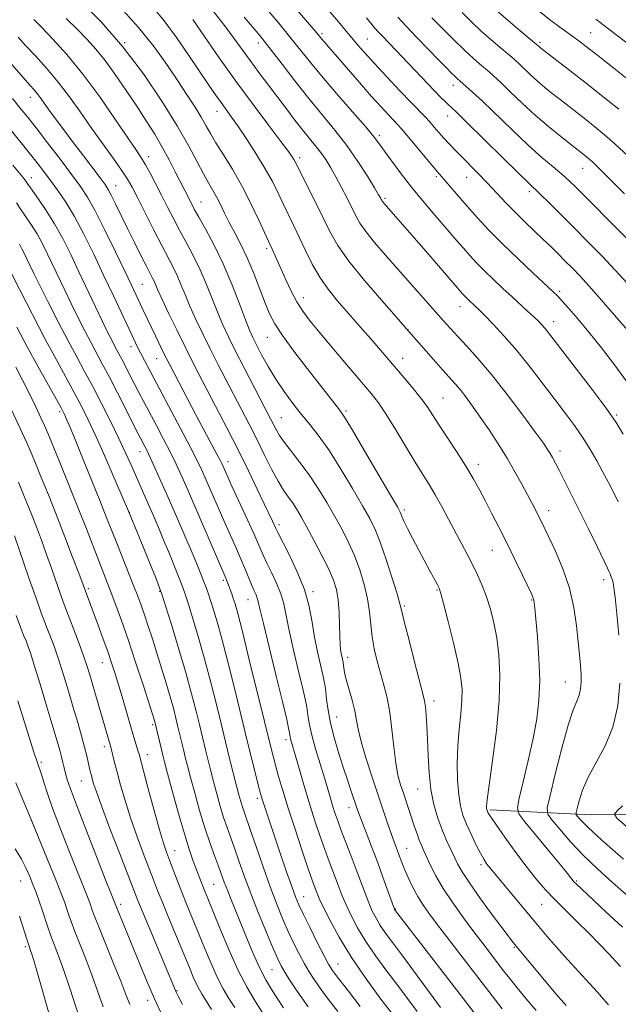
# Model space of a CAD drawing. Extents: x 2192300 to 2195200, y 324800 to 327700.
# Drawn here: x 2193627 to 2193797, y 326066 to 326345 of the extents above; entities that cross this region are included whole.
import ezdxf

# ---------------------------------------------------------------- set-up
doc = ezdxf.new("R2010")
doc.units = 0
doc.header["$MEASUREMENT"] = 0
for name, color, linetype, lineweight in [('DTM HARD BREAKLINE', 7, 'Continuous', 0), ('DTM SPOT ELEVATION', 2, 'Continuous', 13), ('INDEX CONTOUR', 41, 'Continuous', 13), ('INTERMEDIATE CONTOUR', 44, 'Continuous', 0)]:
    doc.layers.add(name, color=color, linetype=linetype, lineweight=lineweight)

msp = doc.modelspace()

# ---------------------------------------------------------------- linework, layer by layer
at = {"layer": 'DTM HARD BREAKLINE'}
msp.add_polyline3d([(2193760.95, 326121.15, 1103.75), (2193789.57, 326119.76, 1096.97), (2193824.5, 326119.83, 1091.46), (2193850.67, 326129.1, 1086.67), (2193873.92, 326146.12, 1082.89), (2193883.59, 326157.3, 1079.11), (2193898.11, 326174.3, 1073.33), (2193914.59, 326182.58, 1068.76), (2193933.48, 326193.29, 1064.71)], dxfattribs=at)
at = {"layer": 'DTM SPOT ELEVATION'}
for p in [(2193713.21, 326341.43, 1091.7), (2193726.05, 326340, 1089.05), (2193789.52, 326341.75, 1077.07), (2193657.18, 326338.87, 1106), (2193695.14, 326338.78, 1096.55), (2193775.12, 326339.01, 1079.71), (2193750.49, 326326.85, 1086.58), (2193630.4, 326323.36, 1114.66), (2193683.44, 326319.41, 1102.67), (2193748.87, 326318.1, 1088.69), (2193729.52, 326312.66, 1093.64), (2193663.98, 326306.52, 1109.46), (2193706.85, 326306.25, 1099.61), (2193787.26, 326303.23, 1084.79), (2193630.65, 326300.63, 1119.35), (2193745.69, 326300.88, 1092.29), (2193754.25, 326300.68, 1090.76), (2193654.59, 326298.32, 1113.26), (2193772.12, 326296.6, 1088.41), (2193678.87, 326293.65, 1107.18), (2193731.08, 326294.75, 1095.75), (2193697.51, 326280.46, 1104.32), (2193662.16, 326270.36, 1115.03), (2193780.66, 326268.38, 1091.7), (2193707.89, 326266.52, 1103.42), (2193752.42, 326264, 1096.67), (2193779.03, 326259.76, 1093.38), (2193737.66, 326257.46, 1099.97), (2193697.68, 326255.33, 1106.78), (2193659.03, 326252.65, 1118.53), (2193666.29, 326249.25, 1116.8), (2193736.16, 326249.3, 1101.33), (2193747.59, 326238.11, 1101.09), (2193638.74, 326234.23, 1128.32), (2193720.03, 326234.43, 1105.72), (2193701.68, 326232.47, 1109.07), (2193796.88, 326233.28, 1093.81), (2193661.57, 326222.87, 1122.67), (2193780.82, 326223.04, 1097.5), (2193686.55, 326219.96, 1115.38), (2193757.61, 326219.28, 1101.47), (2193658.51, 326205.67, 1126), (2193736.6, 326206.3, 1105.7), (2193777.57, 326206.08, 1099.44), (2193700.97, 326202.09, 1113.6), (2193761.59, 326194.81, 1102.82), (2193685.23, 326186.3, 1120.29), (2193793.19, 326186.51, 1098.44), (2193646.92, 326183.97, 1131.69), (2193667.17, 326183.23, 1126.11), (2193710.64, 326183.15, 1113.69), (2193745.82, 326183.62, 1106.15), (2193692.25, 326180.8, 1118.78), (2193772.74, 326180.75, 1102.12), (2193736.63, 326179.09, 1107.77), (2193720.51, 326164.47, 1111.51), (2193650.89, 326162.96, 1132.76), (2193782.3, 326157.45, 1100.82), (2193745.05, 326152.13, 1107.49), (2193717.39, 326147.55, 1113.15), (2193665.14, 326145.32, 1130.27), (2193698.03, 326141.47, 1120), (2193651.44, 326139.15, 1134.48), (2193702.95, 326141.09, 1118.44), (2193663.63, 326136.88, 1131.38), (2193633.57, 326134.7, 1139.68), (2193644.92, 326129.36, 1136.85), (2193694.9, 326124.44, 1122.39), (2193740.37, 326127.1, 1108.78), (2193720.84, 326121.82, 1114.62), (2193630.66, 326118.19, 1142.03), (2193671.41, 326109.65, 1131.25), (2193737.21, 326110.25, 1111.18), (2193758.4, 326105.6, 1106.33), (2193627.62, 326101.03, 1144.91), (2193682.43, 326100.01, 1129.03), (2193785.49, 326100.99, 1101.82), (2193707.98, 326096.55, 1121.23), (2193656.03, 326094.36, 1137.58), (2193775.58, 326094.37, 1104.91), (2193733.99, 326093.1, 1113.93), (2193629.03, 326082.33, 1146.29), (2193767.84, 326082.18, 1108.14), (2193717.73, 326077.48, 1121.18), (2193699.04, 326075.82, 1126.9), (2193672.01, 326069.9, 1135.88), (2193663.75, 326067.1, 1138.55)]:
    msp.add_point(p, dxfattribs=at)
at = {"layer": 'INDEX CONTOUR', "flags": 128}
for points, elevation in [([(2193800.606, 326256.542), (2193791.935, 326266.559), (2193789.01, 326269.865), (2193786.4871, 326272.612), (2193784.298, 326274.896), (2193782.272, 326276.947), (2193780.257, 326278.963), (2193778.166, 326281.026), (2193775.933, 326283.1879), (2193770.937, 326287.9609), (2193768.265, 326290.604), (2193765.546, 326293.411), (2193760.12, 326299.14), (2193757.491, 326301.849), (2193752.807, 326306.583), (2193750.915, 326308.516), (2193749.283, 326310.233), (2193747.813, 326311.845), (2193746.424, 326313.437), (2193745.101, 326314.977), (2193743.84, 326316.409), (2193742.574, 326317.759), (2193738.641, 326321.818), (2193735.36, 326325.2601), (2193731.634, 326329.217), (2193728.142, 326332.976), (2193725.41, 326335.986), (2193723.341, 326338.341), (2193721.681, 326340.2969), (2193720.092, 326342.208), (2193717.896, 326344.818), (2193714.33, 326348.972)], 1090), ([(2193773.998, 326064.276), (2193771.216, 326067.586), (2193768.625, 326070.719), (2193766.541, 326073.307), (2193764.792, 326075.543), (2193758.927, 326083.176), (2193756.323, 326086.6), (2193753.362, 326090.5569), (2193750.341, 326094.759), (2193747.6299, 326098.844), (2193745.516, 326102.494), (2193743.96, 326105.577), (2193742.04, 326109.765), (2193741.419, 326111.168), (2193740.842, 326112.596), (2193740.199, 326114.353), (2193739.485, 326116.418), (2193736.313, 326125.889), (2193735.526, 326128.3), (2193734.791, 326131.052), (2193734.149, 326134.555), (2193733.61, 326139.043), (2193733.088, 326144.027), (2193732.47, 326148.84), (2193731.674, 326152.976), (2193730.752, 326156.5831), (2193729.786, 326159.968), (2193728.857, 326163.385), (2193728.049, 326166.851), (2193727.44, 326170.324), (2193727.059, 326173.792), (2193726.716, 326177.349), (2193726.168, 326181.115), (2193725.23, 326185.155), (2193723.948, 326189.302), (2193722.427, 326193.332), (2193720.749, 326197.096), (2193718.902, 326200.733), (2193716.855, 326204.457), (2193714.589, 326208.4051), (2193712.144, 326212.424), (2193709.575, 326216.283), (2193706.97, 326219.784), (2193704.544, 326222.843), (2193702.544, 326225.404), (2193701.139, 326227.448), (2193700.1849, 326229.105), (2193698.729, 326231.98), (2193691.12, 326246.627), (2193688.602, 326251.532), (2193686.625, 326255.474), (2193685.0491, 326258.822), (2193683.603, 326262.211), (2193680.398, 326270.321), (2193678.622, 326274.4821), (2193676.76, 326278.315), (2193674.858, 326281.885), (2193672.973, 326285.342), (2193671.148, 326288.806), (2193669.38, 326292.258), (2193667.658, 326295.65), (2193665.9859, 326298.906), (2193664.441, 326301.842), (2193663.114, 326304.251), (2193661.983, 326306.126), (2193660.56, 326308.27), (2193654.615, 326317.031), (2193650.1, 326323.513), (2193645.3, 326329.994), (2193640.766, 326335.526), (2193636.799, 326339.929), (2193633.638, 326343.218), (2193631.427, 326345.458)], 1110), ([(2193799.665, 326097.119), (2193795.615, 326100.696), (2193791.492, 326104.402), (2193787.488, 326108.242), (2193783.809, 326112.135), (2193780.716, 326115.663), (2193778.487, 326118.3231), (2193777.329, 326119.951), (2193777.192, 326121.7389), (2193777.958, 326125.221), (2193779.458, 326131.341), (2193781.323, 326138.685), (2193783.131, 326145.249), (2193784.543, 326149.531), (2193785.549, 326152.0269), (2193786.22, 326153.736), (2193786.6209, 326155.49), (2193786.797, 326157.467), (2193786.785, 326159.6831), (2193786.62, 326162.188), (2193786.335, 326165.174), (2193785.9569, 326168.87), (2193785.474, 326173.415), (2193784.71, 326178.591), (2193783.449, 326184.0869), (2193781.589, 326189.565), (2193779.487, 326194.558), (2193777.614, 326198.572), (2193775.4469, 326203.092), (2193774.7189, 326204.56), (2193773.891, 326206.185), (2193772.8609, 326208.167), (2193771.564, 326210.628), (2193769.946, 326213.652), (2193768.007, 326217.15), (2193765.76, 326220.991), (2193763.249, 326225.022), (2193760.647, 326229.001), (2193758.159, 326232.663), (2193755.955, 326235.795), (2193754.052, 326238.38), (2193752.433, 326240.452), (2193751.021, 326242.122), (2193747.514, 326246.015), (2193744.853, 326249.019), (2193736.541, 326258.504), (2193734.244, 326261.09), (2193730.17, 326265.7), (2193725.263, 326271.407), (2193720.792, 326276.939), (2193717.695, 326281.366), (2193715.568, 326285.121), (2193711.469, 326293.445), (2193705.635, 326305.055), (2193705.263, 326305.741), (2193704.766, 326306.526), (2193703.695, 326308.026), (2193701.57, 326310.862), (2193698.087, 326315.445), (2193693.633, 326321.357), (2193688.769, 326327.968), (2193684.026, 326334.642), (2193679.815, 326340.704), (2193676.521, 326345.471)], 1100), ([(2193797.447, 326320.022), (2193793.078, 326323.584), (2193788.721, 326327.0189), (2193784.471, 326330.32), (2193775.361, 326337.335), (2193775.028, 326337.615), (2193774.16, 326338.4229), (2193769.401, 326342.392), (2193766.191, 326345.087), (2193763.207, 326347.635)], 1080), ([(2193733.296, 326063.079), (2193729.954, 326067.498), (2193725.782, 326073.203), (2193721.607, 326079.315), (2193718.114, 326085.044), (2193715.435, 326089.951), (2193713.564, 326093.687), (2193712.448, 326096.05), (2193711.852, 326097.427), (2193711.105, 326099.393), (2193710.454, 326101.204), (2193709.321, 326104.478), (2193707.59, 326109.598), (2193705.5551, 326115.725), (2193703.61, 326121.717), (2193702.068, 326126.669), (2193700.901, 326130.623), (2193699.999, 326133.86), (2193699.215, 326136.816), (2193698.277, 326140.54), (2193696.877, 326146.238), (2193692.579, 326163.805), (2193690.599, 326171.801), (2193689.302, 326176.872), (2193688.543, 326179.614), (2193688.042, 326181.182), (2193687.572, 326182.53), (2193686.398, 326185.708), (2193685.923, 326186.912), (2193675.572, 326210.8439), (2193673.482, 326215.602), (2193671.809, 326219.257), (2193670.157, 326222.638), (2193668.238, 326226.37), (2193666.189, 326230.256), (2193662.613, 326236.986), (2193661.205, 326239.667), (2193659.905, 326242.176), (2193656.377, 326249.051), (2193655.564, 326250.589), (2193654.2151, 326253.104), (2193653.421, 326254.6401), (2193652.361, 326256.771), (2193650.888, 326259.819), (2193648.917, 326263.966), (2193644.2191, 326273.915), (2193641.9, 326278.771), (2193639.626, 326283.3029), (2193637.313, 326287.496), (2193634.939, 326291.297), (2193632.736, 326294.52), (2193628.861, 326299.963), (2193628.234, 326300.7599), (2193625.481, 326304.171)], 1120), ([(2193696.208, 326063.774), (2193694.22, 326066.877), (2193691.941, 326070.753), (2193689.418, 326075.636), (2193686.749, 326081.537), (2193684.219, 326087.586), (2193679.385, 326099.574), (2193677.436, 326104.666), (2193676.577, 326106.955), (2193675.513, 326110.024), (2193674.157, 326114.356), (2193672.493, 326120.129), (2193670.787, 326126.297), (2193669.374, 326131.509), (2193668.493, 326134.8001), (2193667.988, 326136.749), (2193667.607, 326138.323), (2193665.849, 326145.834), (2193665.731, 326146.269), (2193665.551, 326146.866), (2193665.087, 326148.3271), (2193662.397, 326156.66), (2193660.294, 326163.09), (2193658.152, 326169.503), (2193656.277, 326174.908), (2193654.6969, 326179.271), (2193653.37, 326182.795), (2193652.231, 326185.74), (2193649.846, 326191.83), (2193646.309, 326200.95), (2193643.984, 326206.849), (2193641.344, 326213.428), (2193638.755, 326219.808), (2193635.342, 326228.139), (2193634.4399, 326230.235), (2193633.433, 326232.421), (2193631.93, 326235.592), (2193630.066, 326239.441), (2193628.107, 326243.359), (2193626.272, 326246.859)], 1130), ([(2193658.638, 326065.916), (2193657.534, 326068.803), (2193656.093, 326072.532), (2193654.047, 326077.626), (2193649.834, 326087.969), (2193648.621, 326091.038), (2193647.984, 326092.753), (2193647.289, 326094.763), (2193646.813, 326096.032), (2193646.081, 326097.893), (2193641.972, 326108.068), (2193640.179, 326112.591), (2193638.377, 326117.248), (2193636.733, 326121.673), (2193635.38, 326125.5511), (2193634.323, 326128.752), (2193633.532, 326131.196), (2193632.332, 326134.778), (2193631.446, 326137.519), (2193630.112, 326141.775), (2193626.877, 326152.157)], 1140)]:
    msp.add_lwpolyline(points, dxfattribs=dict(at, elevation=elevation))
at = {"layer": 'INTERMEDIATE CONTOUR', "flags": 128}
for points, elevation in [([(2193799.619, 326242.976), (2193796.226, 326247.524), (2193792.551, 326252.304), (2193788.987, 326256.792), (2193785.8739, 326260.549), (2193783.3361, 326263.482), (2193781.444, 326265.583), (2193780.13, 326266.9731), (2193778.776, 326268.288), (2193773.168, 326273.508), (2193768.886, 326277.554), (2193764.509, 326281.804), (2193760.628, 326285.746), (2193757.287, 326289.31), (2193754.389, 326292.535), (2193751.869, 326295.431), (2193746.007, 326302.284), (2193744.505, 326304.062), (2193737.344, 326312.679), (2193735.808, 326314.463), (2193734.731, 326315.638), (2193732.089, 326318.409), (2193729.971, 326320.7011), (2193727.2069, 326323.775), (2193723.84, 326327.608), (2193713.283, 326339.772), (2193711.518, 326341.879), (2193709.127, 326344.693), (2193689.508, 326367.603)], 1092), ([(2193794.58, 326065.892), (2193793.133, 326067.501), (2193791.433, 326069.432), (2193789.189, 326071.944), (2193782.951, 326078.765), (2193779.804, 326082.243), (2193777.144, 326085.277), (2193774.734, 326088.124), (2193763.82, 326101.247), (2193761.123, 326104.443), (2193760.441, 326105.272), (2193759.827, 326106.09), (2193759.1171, 326107.206), (2193758.175, 326108.911), (2193756.926, 326111.374), (2193755.541, 326114.266), (2193754.252, 326117.133), (2193753.245, 326119.686), (2193752.516, 326122.292), (2193752.02, 326125.481), (2193751.721, 326129.616), (2193751.631, 326134.403), (2193751.776, 326139.38), (2193752.146, 326144.1349), (2193752.594, 326148.458), (2193752.934, 326152.189), (2193752.996, 326155.338), (2193752.669, 326158.603), (2193751.854, 326162.853), (2193750.537, 326168.568), (2193749.037, 326174.675), (2193747.759, 326179.708), (2193746.981, 326182.629), (2193746.49, 326184.098), (2193745.948, 326185.1979), (2193743.87, 326189.071), (2193740.615, 326195.059), (2193738.8921, 326198.256), (2193737.465, 326201.006), (2193736.537, 326202.967), (2193736.013, 326204.239), (2193735.725, 326205.037), (2193735.433, 326205.714), (2193734.611, 326207.194), (2193732.661, 326210.545), (2193725.298, 326223.105), (2193721.859, 326228.922), (2193719.788, 326232.347), (2193718.701, 326234.008), (2193717.911, 326235.049), (2193709.027, 326246.472), (2193705.2579, 326251.389), (2193701.9919, 326255.827), (2193699.798, 326259.158), (2193698.3459, 326261.934), (2193697.087, 326264.999), (2193695.581, 326268.956), (2193693.845, 326273.4381), (2193692.008, 326277.835), (2193690.1889, 326281.666), (2193688.466, 326284.964), (2193686.906, 326287.887), (2193685.554, 326290.565), (2193684.362, 326293.004), (2193683.259, 326295.176), (2193682.1659, 326297.125), (2193680.974, 326299.173), (2193679.565, 326301.71), (2193677.796, 326305.095), (2193675.413, 326309.551), (2193672.138, 326315.269), (2193667.786, 326322.287), (2193662.548, 326330.028), (2193656.709, 326337.758), (2193650.542, 326344.874), (2193644.2511, 326351.2701)], 1106), ([(2193797.968, 326076.726), (2193796.655, 326078.158), (2193794.649, 326080.321), (2193792.0071, 326083.106), (2193788.927, 326086.255), (2193785.614, 326089.5289), (2193782.314, 326092.752), (2193779.28, 326095.765), (2193776.661, 326098.514), (2193774.183, 326101.369), (2193771.464, 326104.806), (2193768.291, 326109.069), (2193765.116, 326113.472), (2193762.56, 326117.096), (2193761.071, 326119.265), (2193760.42, 326120.285), (2193760.206, 326120.704), (2193760.094, 326120.987), (2193760.013, 326121.277), (2193759.958, 326121.631), (2193759.952, 326122.277), (2193760.133, 326124.113), (2193760.669, 326128.207), (2193761.632, 326135.165), (2193762.7151, 326143.75), (2193763.516, 326152.268), (2193763.73, 326159.374), (2193763.439, 326165.14), (2193762.818, 326169.987), (2193762.015, 326174.28), (2193761.063, 326178.147), (2193759.962, 326181.655), (2193758.7209, 326184.878), (2193757.364, 326187.906), (2193755.923, 326190.831), (2193754.418, 326193.752), (2193749.179, 326203.6479), (2193747.2311, 326207.267), (2193745.363, 326210.602), (2193743.638, 326213.486), (2193741.832, 326216.381), (2193739.654, 326219.906), (2193734.012, 326229.287), (2193731.346, 326233.579), (2193729.211, 326236.711), (2193727.129, 326239.365), (2193720.715, 326246.916), (2193716.536, 326251.862), (2193712.714, 326256.426), (2193709.8651, 326259.918), (2193707.796, 326262.695), (2193706.11, 326265.381), (2193704.496, 326268.428), (2193702.965, 326271.627), (2193701.616, 326274.599), (2193699.067, 326280.282), (2193698.021, 326282.546), (2193695.291, 326288.531), (2193693.038, 326293.271), (2193690.455, 326298.3), (2193687.768, 326302.994), (2193685.23, 326307.114), (2193683.104, 326310.514), (2193681.545, 326313.151), (2193680.279, 326315.404), (2193678.926, 326317.756), (2193677.171, 326320.609), (2193674.961, 326324.047), (2193672.311, 326328.076), (2193669.207, 326332.682), (2193665.527, 326337.7751), (2193661.124, 326343.248), (2193656.025, 326348.891)], 1104), ([(2193798.549, 326087.87), (2193793.808, 326092.247), (2193785.247, 326100.303), (2193784.839, 326100.712), (2193784.554, 326101.029), (2193783.887, 326101.895), (2193782.925, 326103.113), (2193780.925, 326105.574), (2193777.664, 326109.534), (2193770.815, 326117.804), (2193769.104, 326120.042), (2193768.694, 326121.769), (2193769.2309, 326124.465), (2193770.37, 326129.175), (2193771.781, 326135.207), (2193773.1421, 326141.437), (2193774.18, 326147.029), (2193774.8179, 326152.313), (2193775.027, 326157.9109), (2193774.823, 326164.166), (2193774.385, 326170.312), (2193773.934, 326175.307), (2193773.642, 326178.395), (2193773.479, 326179.968), (2193773.368, 326180.7059), (2193773.202, 326181.275), (2193772.757, 326182.287), (2193770.12, 326187.809), (2193767.979, 326192.2411), (2193765.666, 326196.956), (2193763.441, 326201.387), (2193761.382, 326205.4041), (2193759.522, 326208.982), (2193757.845, 326212.167), (2193756.124, 326215.274), (2193754.084, 326218.686), (2193751.566, 326222.632), (2193746.472, 326230.394), (2193744.617, 326233.282), (2193743.0361, 326235.683), (2193741.302, 326238.068), (2193739.102, 326240.792), (2193736.584, 326243.7499), (2193731.588, 326249.537), (2193727.038, 326254.85), (2193724.756, 326257.492), (2193717.455, 326265.847), (2193714.948, 326268.9461), (2193712.579, 326272.351), (2193710.4461, 326276.096), (2193708.529, 326279.972), (2193706.7811, 326283.704), (2193705.1589, 326287.09), (2193702.176, 326293.209), (2193700.732, 326296.245), (2193699.119, 326299.492), (2193697.123, 326303.13), (2193694.636, 326307.221), (2193691.96, 326311.351), (2193689.5, 326314.986), (2193687.554, 326317.753), (2193684.544, 326321.901), (2193682.989, 326324.115), (2193681.088, 326326.894), (2193675.442, 326335.244), (2193671.893, 326340.352), (2193668.389, 326345.1), (2193665.249, 326348.907)], 1102), ([(2193798.769, 326227.85), (2193796.738, 326231.121), (2193793.908, 326235.182), (2193789.9189, 326240.524), (2193785.4939, 326246.29), (2193777.536, 326256.587), (2193776.554, 326257.812), (2193775.664, 326258.824), (2193774.6519, 326259.865), (2193773.3589, 326261.101), (2193771.665, 326262.666), (2193767.195, 326266.751), (2193764.559, 326269.186), (2193761.8691, 326271.718), (2193759.332, 326274.179), (2193757.106, 326276.442), (2193755.144, 326278.541), (2193753.349, 326280.5509), (2193751.604, 326282.569), (2193744.799, 326290.543), (2193741.779, 326294.114), (2193738.664, 326297.915), (2193735.676, 326301.731), (2193733.036, 326305.24), (2193730.961, 326308.09), (2193729.496, 326310.146), (2193727.992, 326312.131), (2193725.626, 326314.9829), (2193721.8689, 326319.324), (2193717.362, 326324.5), (2193713.039, 326329.542), (2193709.595, 326333.72), (2193704.017, 326340.708), (2193700.956, 326344.4061), (2193697.543, 326348.4351)], 1094), ([(2193782.533, 326065.629), (2193779.72, 326068.913), (2193776.782, 326072.384), (2193768.841, 326081.901), (2193767.937, 326083.005), (2193766.847, 326084.402), (2193764.942, 326086.921), (2193761.851, 326091.057), (2193758.247, 326095.958), (2193755.06, 326100.434), (2193752.98, 326103.607), (2193751.734, 326105.828), (2193750.804, 326107.7621), (2193749.77, 326109.961), (2193748.6, 326112.54), (2193747.358, 326115.507), (2193746.118, 326118.874), (2193745.001, 326122.682), (2193744.136, 326126.976), (2193743.609, 326131.726), (2193743.328, 326136.587), (2193743.153, 326141.139), (2193742.9719, 326145.024), (2193742.7711, 326148.1451), (2193742.561, 326150.467), (2193742.317, 326152.145), (2193741.863, 326154.102), (2193739.596, 326162.828), (2193738.013, 326169.007), (2193736.685, 326174.284), (2193735.903, 326177.505), (2193735.3451, 326179.705), (2193734.541, 326182.47), (2193733.1579, 326186.9059), (2193731.429, 326192.221), (2193729.7259, 326197.144), (2193728.2831, 326200.8), (2193726.781, 326203.888), (2193724.758, 326207.501), (2193721.9171, 326212.386), (2193718.599, 326217.905), (2193715.3049, 326223.077), (2193712.42, 326227.168), (2193709.858, 326230.448), (2193707.415, 326233.435), (2193704.938, 326236.557), (2193702.4711, 326239.88), (2193700.107, 326243.382), (2193697.942, 326246.98), (2193696.077, 326250.367), (2193694.612, 326253.177), (2193693.5701, 326255.261), (2193692.654, 326257.326), (2193691.489, 326260.298), (2193689.787, 326264.813), (2193687.625, 326270.355), (2193685.168, 326276.121), (2193682.601, 326281.406), (2193680.195, 326285.891), (2193678.243, 326289.356), (2193676.9431, 326291.692), (2193676.119, 326293.236), (2193674.043, 326297.298), (2193671.559, 326302.295), (2193669.844, 326305.657), (2193667.88, 326309.269), (2193665.71, 326312.937), (2193663.3, 326316.753), (2193660.6, 326320.877), (2193657.611, 326325.366), (2193654.533, 326329.8539), (2193651.619, 326333.865), (2193649.025, 326337.089), (2193646.521, 326339.8499), (2193643.781, 326342.637), (2193640.572, 326345.803)], 1108), ([(2193797.5, 326170.755), (2193796.943, 326176.867), (2193796.417, 326181.522), (2193796.092, 326184.212), (2193795.909, 326185.478), (2193795.748, 326186.13), (2193795.519, 326186.814), (2193795.255, 326187.545), (2193795.015, 326188.178), (2193794.792, 326188.7129), (2193794.309, 326189.7381), (2193791.314, 326195.911), (2193788.88, 326200.898), (2193786.345, 326206.05), (2193784.068, 326210.615), (2193782.147, 326214.41), (2193780.615, 326217.398), (2193779.477, 326219.583), (2193778.634, 326221.155), (2193777.96, 326222.346), (2193777.259, 326223.476), (2193776.057, 326225.215), (2193773.809, 326228.318), (2193770.194, 326233.2211), (2193765.771, 326239.085), (2193761.32, 326244.749), (2193757.48, 326249.298), (2193754.317, 326252.7821), (2193751.755, 326255.498), (2193749.656, 326257.769), (2193747.634, 326260.032), (2193731.28, 326278.597), (2193728.134, 326282.241), (2193725.661, 326285.29), (2193723.996, 326287.666), (2193722.825, 326289.737), (2193720.342, 326294.752), (2193718.771, 326297.811), (2193717.1761, 326300.798), (2193715.6849, 326303.428), (2193714.262, 326305.725), (2193712.826, 326307.796), (2193711.3, 326309.763), (2193707.705, 326314.164), (2193705.524, 326316.958), (2193703.115, 326320.118), (2193695.257, 326330.48), (2193692.776, 326333.828), (2193688.186, 326340.212), (2193685.545, 326343.746), (2193682.417, 326347.729)], 1098), ([(2193797.3451, 326208.62), (2193795.997, 326211.302), (2193794.565, 326214.078), (2193792.988, 326217.046), (2193791.216, 326220.263), (2193789.26, 326223.62), (2193787.144, 326226.972), (2193784.866, 326230.245), (2193782.325, 326233.667), (2193779.395, 326237.54), (2193776.006, 326242.043), (2193772.323, 326246.854), (2193768.565, 326251.526), (2193764.964, 326255.664), (2193761.789, 326259.0679), (2193759.322, 326261.59), (2193757.737, 326263.167), (2193756.79, 326264.078), (2193754.7911, 326265.937), (2193754.154, 326266.554), (2193753.596, 326267.122), (2193753.104, 326267.649), (2193752.141, 326268.745), (2193742.084, 326280.38), (2193730.778, 326293.3311), (2193730.478, 326293.699), (2193730.293, 326293.9629), (2193730.163, 326294.1931), (2193730.04, 326294.443), (2193729.834, 326294.836), (2193729.292, 326295.777), (2193728.1171, 326297.7401), (2193726.102, 326301.022), (2193723.399, 326305.211), (2193720.249, 326309.717), (2193716.854, 326314.093), (2193709.46, 326323.071), (2193705.542, 326328.037), (2193701.875, 326332.819), (2193698.907, 326336.722), (2193696.928, 326339.278), (2193695.606, 326340.912), (2193691.139, 326346.188)], 1096), ([(2193799.817, 326270.696), (2193796.455, 326274.387), (2193792.654, 326278.3959), (2193788.6259, 326282.528), (2193784.6319, 326286.564), (2193780.925, 326290.28), (2193777.738, 326293.4489), (2193775.299, 326295.84), (2193771.862, 326299.108), (2193768.961, 326301.909), (2193764.282, 326306.493), (2193754.202, 326316.398), (2193751.363, 326319.155), (2193749.937, 326320.508), (2193749.126, 326321.258), (2193748.235, 326322.106), (2193746.973, 326323.36), (2193745.155, 326325.226), (2193730.362, 326340.726), (2193729.177, 326342.007), (2193728.256, 326343.067), (2193725.861, 326345.997)], 1088), ([(2193804.451, 326278.513), (2193788.215, 326294.975), (2193785.395, 326297.806), (2193783.315, 326299.809), (2193781.309, 326301.589), (2193778.81, 326303.682), (2193775.657, 326306.353), (2193771.789, 326309.7949), (2193767.275, 326314.0379), (2193758.742, 326322.28), (2193755.96, 326324.901), (2193754.183, 326326.5), (2193752.34, 326328.069), (2193751.7259, 326328.61), (2193751.023, 326329.271), (2193750.023, 326330.253), (2193748.529, 326331.757), (2193746.35, 326333.98), (2193743.42, 326336.997), (2193740.167, 326340.3799), (2193737.147, 326343.581), (2193734.7829, 326346.176)], 1086), ([(2193799.081, 326296.0001), (2193795.207, 326299.926), (2193792.582, 326302.557), (2193790.9469, 326304.164), (2193789.875, 326305.171), (2193789.004, 326305.937), (2193788.228, 326306.579), (2193783.7699, 326310.074), (2193780.991, 326312.285), (2193777.525, 326315.124), (2193773.752, 326318.367), (2193770.038, 326321.766), (2193766.6771, 326324.969), (2193763.95, 326327.599), (2193762.026, 326329.408), (2193760.637, 326330.647), (2193757.975, 326332.896), (2193756.132, 326334.519), (2193753.681, 326336.7981), (2193750.568, 326339.821), (2193747.278, 326343.091), (2193744.434, 326345.963)], 1084), ([(2193799.96, 326306.855), (2193796.495, 326310.084), (2193793.42, 326312.789), (2193790.677, 326315.058), (2193788.111, 326317.086), (2193780.796, 326322.754), (2193778.568, 326324.504), (2193776.4429, 326326.23), (2193774.39, 326327.991), (2193772.407, 326329.805), (2193769.157, 326332.9191), (2193768.093, 326333.916), (2193767.091, 326334.794), (2193763.688, 326337.6439), (2193761.162, 326339.803), (2193758.444, 326342.216), (2193755.758, 326344.742), (2193753.014, 326347.475)], 1082), ([(2193801.232, 326327.51), (2193796.101, 326331.643), (2193791.567, 326335.241), (2193788.334, 326337.7779), (2193786.126, 326339.469), (2193784.421, 326340.711), (2193782.74, 326341.883), (2193780.76, 326343.283), (2193778.201, 326345.184), (2193774.942, 326347.72)], 1078), ([(2193806.458, 326333.756), (2193794.695, 326342.7009), (2193790.95, 326345.578)], 1076), ([(2193764.349, 326064.709), (2193746.673, 326087.69), (2193743.9999, 326091.22), (2193741.9921, 326094.038), (2193740.38, 326096.616), (2193738.948, 326099.299), (2193737.694, 326101.955), (2193736.669, 326104.325), (2193735.899, 326106.227), (2193735.311, 326107.764), (2193733.705, 326112.076), (2193732.943, 326114.225), (2193731.949, 326117.138), (2193727.461, 326130.446), (2193725.76, 326135.641), (2193724.394, 326140.224), (2193723.56, 326143.725), (2193723.039, 326146.533), (2193722.509, 326149.251), (2193721.737, 326152.307), (2193720.098, 326158.159), (2193719.63, 326160.158), (2193719.403, 326161.484), (2193719.259, 326162.786), (2193719.206, 326163.119), (2193718.819, 326164.8069), (2193718.654, 326165.682), (2193718.516, 326166.7), (2193718.4021, 326168.145), (2193718.305, 326170.373), (2193718.208, 326173.57), (2193718.0541, 326177.254), (2193717.777, 326180.78), (2193717.296, 326183.705), (2193716.466, 326186.42), (2193715.128, 326189.52), (2193713.2141, 326193.392), (2193711.024, 326197.578), (2193708.953, 326201.412), (2193707.296, 326204.384), (2193705.9701, 326206.619), (2193704.7949, 326208.398), (2193703.602, 326210.028), (2193702.28, 326211.901), (2193700.73, 326214.433), (2193698.888, 326217.901), (2193696.834, 326222.025), (2193694.684, 326226.382), (2193692.53, 326230.642), (2193690.369, 326234.821), (2193685.931, 326243.328), (2193683.677, 326247.6931), (2193681.463, 326252.053), (2193679.346, 326256.329), (2193677.403, 326260.398), (2193675.718, 326264.123), (2193674.34, 326267.406), (2193673.17, 326270.287), (2193672.077, 326272.843), (2193670.919, 326275.224), (2193667.704, 326281.328), (2193665.3889, 326285.848), (2193660.8, 326294.966), (2193659.281, 326297.936), (2193657.981, 326300.216), (2193656.336, 326302.709), (2193653.93, 326306.101), (2193650.96, 326310.222), (2193647.773, 326314.691), (2193644.641, 326319.174), (2193641.5339, 326323.545), (2193638.345, 326327.726), (2193635.037, 326331.631), (2193631.843, 326335.137), (2193629.064, 326338.1071), (2193626.925, 326340.446)], 1112), ([(2193762.804, 326055.317), (2193752.469, 326068.775), (2193733.847, 326092.941), (2193733.778, 326093.089), (2193733.543, 326093.718), (2193730.533, 326102.065), (2193728.927, 326106.415), (2193727.272, 326110.786), (2193724.514, 326117.954), (2193723.696, 326120.136), (2193723.102, 326121.81), (2193721.601, 326126.211), (2193720.506, 326129.464), (2193719.254, 326133.263), (2193717.929, 326137.434), (2193716.673, 326141.709), (2193715.644, 326145.798), (2193714.9541, 326149.4381), (2193714.54, 326152.467), (2193714.298, 326154.752), (2193714.118, 326156.297), (2193713.877, 326157.652), (2193713.45, 326159.505), (2193712.761, 326162.369), (2193711.93, 326166.046), (2193711.127, 326170.164), (2193710.433, 326174.435), (2193709.577, 326178.918), (2193708.201, 326183.756), (2193706.11, 326188.939), (2193703.7641, 326193.8339), (2193700.637, 326199.879), (2193700.073, 326201.02), (2193699.128, 326203.081), (2193696.801, 326208.044), (2193694.813, 326212.234), (2193692.306, 326217.43), (2193689.379, 326223.344), (2193686.175, 326229.635), (2193683.006, 326235.7429), (2193678.064, 326245.197), (2193676.234, 326248.76), (2193674.3249, 326252.575), (2193672.067, 326257.185), (2193669.757, 326261.974), (2193667.833, 326266.036), (2193666.616, 326268.703), (2193665.531, 326271.204), (2193665.116, 326272.057), (2193663.454, 326275.271), (2193661.897, 326278.354), (2193659.998, 326282.163), (2193658.014, 326286.188), (2193654.602, 326293.202), (2193653.382, 326295.665), (2193652.513, 326297.28), (2193651.6129, 326298.644), (2193650.207, 326300.525), (2193645.177, 326307.146), (2193642.26, 326311.008), (2193639.589, 326314.576), (2193637.303, 326317.666), (2193635.482, 326320.165), (2193633.191, 326323.367), (2193632.371, 326324.443), (2193631.4871, 326325.487), (2193630.252, 326326.881), (2193628.359, 326329.041), (2193622.541, 326335.788)], 1114), ([(2193746.878, 326065.106), (2193736.135, 326079.63), (2193733.319, 326083.4119), (2193731.279, 326086.195), (2193729.767, 326088.399), (2193728.557, 326090.4069), (2193727.507, 326092.462), (2193726.499, 326094.772), (2193725.429, 326097.504), (2193722.922, 326104.223), (2193721.452, 326108.085), (2193719.978, 326111.924), (2193718.674, 326115.3569), (2193717.669, 326118.111), (2193716.896, 326120.365), (2193716.244, 326122.411), (2193715.6, 326124.542), (2193713.892, 326130.247), (2193712.671, 326134.25), (2193711.393, 326138.5319), (2193710.325, 326142.397), (2193709.663, 326145.311), (2193709.317, 326147.397), (2193709.127, 326148.944), (2193708.929, 326150.324), (2193708.542, 326152.249), (2193707.779, 326155.517), (2193706.546, 326160.583), (2193705.117, 326166.5309), (2193703.857, 326172.1019), (2193703.011, 326176.354), (2193702.351, 326179.612), (2193701.527, 326182.519), (2193700.302, 326185.557), (2193698.875, 326188.568), (2193697.556, 326191.235), (2193696.535, 326193.425), (2193694.101, 326198.94), (2193692.027, 326203.5), (2193687.628, 326213.065), (2193686.268, 326216.05), (2193684.761, 326219.442), (2193684.2861, 326220.398), (2193683.387, 326222.117), (2193677.532, 326233.119), (2193669.873, 326247.6771), (2193669.064, 326249.255), (2193668.26, 326250.874), (2193665.922, 326255.697), (2193662.366, 326263.169), (2193659.103, 326270.095), (2193657.236, 326274.027), (2193654.595, 326279.553), (2193651.604, 326285.702), (2193648.835, 326291.175), (2193646.663, 326295.076), (2193644.668, 326298.115), (2193642.232, 326301.407), (2193638.958, 326305.722), (2193635.329, 326310.473), (2193632.05, 326314.728), (2193629.598, 326317.848), (2193627.564, 326320.346), (2193625.31, 326323.027)], 1116), ([(2193740.262, 326063.933), (2193734.7159, 326071.355), (2193731.636, 326075.455), (2193728.531, 326079.6989), (2193725.687, 326083.857), (2193723.335, 326087.725), (2193721.471, 326091.207), (2193720.032, 326094.23), (2193718.939, 326096.777), (2193718.05, 326099.047), (2193715.216, 326106.564), (2193713.998, 326109.918), (2193712.6171, 326113.899), (2193711.123, 326118.402), (2193709.583, 326123.268), (2193708.072, 326128.273), (2193706.709, 326132.9289), (2193704.28, 326141.326), (2193704.157, 326141.874), (2193704.066, 326142.414), (2193703.956, 326143.136), (2193703.741, 326144.35), (2193703.207, 326146.846), (2193702.108, 326151.5289), (2193700.332, 326158.798), (2193698.305, 326167.016), (2193696.5871, 326174.0401), (2193695.589, 326178.273), (2193695.124, 326180.3069), (2193694.853, 326181.282), (2193694.494, 326182.175), (2193693.986, 326183.301), (2193693.323, 326184.8151), (2193691.5, 326189.297), (2193690.313, 326192.137), (2193688.9281, 326195.29), (2193685.605, 326202.689), (2193683.729, 326206.954), (2193680.325, 326214.791), (2193679.088, 326217.584), (2193677.782, 326220.324), (2193675.874, 326224.053), (2193673.037, 326229.432), (2193664.386, 326245.67), (2193662.776, 326248.733), (2193661.6411, 326250.937), (2193660.746, 326252.735), (2193659.784, 326254.743), (2193653.981, 326267.079), (2193651.226, 326272.909), (2193648.39, 326278.854), (2193645.59, 326284.522), (2193642.928, 326289.5351), (2193640.48, 326293.624), (2193638.2359, 326296.951), (2193636.163, 326299.788), (2193634.221, 326302.373), (2193632.348, 326304.818), (2193630.4751, 326307.204), (2193628.563, 326309.5781), (2193620.261, 326319.775)], 1118), ([(2193724.0239, 326065.428), (2193720.698, 326069.718), (2193717.929, 326073.325), (2193716.209, 326075.6351), (2193715.076, 326077.408), (2193713.828, 326079.748), (2193711.97, 326083.4), (2193709.827, 326087.6711), (2193707.929, 326091.512), (2193706.644, 326094.221), (2193705.697, 326096.498), (2193704.649, 326099.394), (2193703.184, 326103.635), (2193701.472, 326108.658), (2193697.381, 326120.803), (2193696.633, 326123.0641), (2193696.162, 326124.527), (2193695.8911, 326125.414), (2193695.592, 326126.507), (2193691.975, 326140.762), (2193688.996, 326152.994), (2193687.111, 326160.608), (2193685.245, 326167.919), (2193683.701, 326173.611), (2193682.499, 326177.719), (2193681.584, 326180.621), (2193680.892, 326182.6949), (2193680.305, 326184.332), (2193679.693, 326185.927), (2193678.923, 326187.865), (2193677.848, 326190.491), (2193676.318, 326194.142), (2193674.2579, 326198.977), (2193671.9021, 326204.445), (2193669.563, 326209.819), (2193667.503, 326214.486), (2193665.789, 326218.298), (2193664.441, 326221.224), (2193663.455, 326223.278), (2193662.756, 326224.665), (2193661.78, 326226.514), (2193661.067, 326227.898), (2193655.169, 326239.497), (2193652.767, 326244.155), (2193650.847, 326247.785), (2193647.664, 326253.721), (2193645.872, 326257.1751), (2193643.936, 326260.999), (2193641.9971, 326264.916), (2193640.168, 326268.6971), (2193635.325, 326278.883), (2193633.829, 326281.866), (2193632.307, 326284.625), (2193630.729, 326287.154), (2193629.171, 326289.458), (2193627.737, 326291.548), (2193626.461, 326293.483)], 1122), ([(2193717.742, 326063.995), (2193715.013, 326067.51), (2193712.711, 326070.575), (2193710.955, 326073.034), (2193709.555, 326075.1881), (2193708.242, 326077.454), (2193706.801, 326080.16), (2193705.246, 326083.277), (2193703.645, 326086.688), (2193702.039, 326090.345), (2193700.362, 326094.467), (2193698.519, 326099.342), (2193696.484, 326105.047), (2193694.491, 326110.7979), (2193692.841, 326115.6), (2193691.078, 326120.649), (2193690.617, 326122.032), (2193690.171, 326123.525), (2193689.6429, 326125.448), (2193688.962, 326128.047), (2193687.177, 326135.014), (2193686.379, 326138.177), (2193685.801, 326140.511), (2193684.459, 326146.069), (2193683.231, 326151.101), (2193681.655, 326157.368), (2193679.891, 326164.037), (2193678.103, 326170.341), (2193676.477, 326175.765), (2193675.202, 326179.858), (2193674.374, 326182.421), (2193673.716, 326184.268), (2193672.855, 326186.465), (2193671.523, 326189.788), (2193669.874, 326193.8661), (2193668.164, 326198.041), (2193666.601, 326201.782), (2193665.192, 326205.081), (2193663.897, 326208.055), (2193658.902, 326219.321), (2193657.361, 326222.734), (2193655.471, 326226.7561), (2193653.163, 326231.469), (2193650.629, 326236.484), (2193648.125, 326241.299), (2193645.826, 326245.586), (2193643.57, 326249.741), (2193641.113, 326254.339), (2193638.322, 326259.711), (2193635.511, 326265.226), (2193633.107, 326270.014), (2193631.419, 326273.428), (2193630.299, 326275.7431), (2193628.7511, 326278.996), (2193628.032, 326280.429), (2193627.301, 326281.755)], 1124), ([(2193709.329, 326065.302), (2193707.493, 326067.825), (2193705.702, 326070.432), (2193704.035, 326072.968), (2193702.655, 326075.16), (2193701.633, 326076.92), (2193700.666, 326078.883), (2193699.362, 326081.865), (2193697.457, 326086.401), (2193695.207, 326091.901), (2193693, 326097.489), (2193691.144, 326102.449), (2193689.627, 326106.692), (2193688.361, 326110.285), (2193686.2591, 326116.149), (2193685.297, 326119.041), (2193684.327, 326122.265), (2193683.364, 326125.715), (2193682.433, 326129.201), (2193681.561, 326132.54), (2193680.781, 326135.592), (2193680.122, 326138.226), (2193678.394, 326145.405), (2193677.465, 326149.209), (2193676.198, 326154.128), (2193674.537, 326160.156), (2193672.505, 326167.072), (2193670.454, 326173.811), (2193668.819, 326179.095), (2193667.856, 326182.148), (2193667.127, 326184.205), (2193666.017, 326187.003), (2193664.06, 326191.859), (2193661.386, 326198.422), (2193658.278, 326205.922), (2193655.012, 326213.618), (2193651.859, 326220.875), (2193649.086, 326227.0881), (2193646.859, 326231.874), (2193644.933, 326235.753), (2193642.964, 326239.47), (2193637.9039, 326248.703), (2193634.666, 326254.75), (2193631.003, 326261.79), (2193627.438, 326268.751), (2193624.61, 326274.307)], 1126), ([(2193702.283, 326065.018), (2193700.127, 326068.316), (2193698.768, 326070.44), (2193697.256, 326072.992), (2193695.634, 326076.09), (2193693.949, 326079.783), (2193692.244, 326083.846), (2193687.519, 326095.449), (2193686.34, 326098.387), (2193685.465, 326100.667), (2193683.881, 326104.971), (2193682.773, 326107.941), (2193681.44, 326111.649), (2193679.9761, 326116.051), (2193678.484, 326121.005), (2193677.085, 326125.9821), (2193675.903, 326130.355), (2193675.027, 326133.67), (2193674.385, 326136.171), (2193673.864, 326138.274), (2193672.33, 326144.741), (2193671.734, 326147.206), (2193671.016, 326150.007), (2193670.107, 326153.299), (2193668.9681, 326157.162), (2193667.676, 326161.374), (2193666.338, 326165.6369), (2193665.049, 326169.684), (2193663.854, 326173.365), (2193662.789, 326176.561), (2193661.849, 326179.257), (2193660.884, 326181.8649), (2193659.704, 326184.906), (2193654.933, 326196.879), (2193652.17, 326203.896), (2193650.345, 326208.47), (2193647.882, 326214.556), (2193645.207, 326221.117), (2193642.907, 326226.728), (2193641.421, 326230.321), (2193640.604, 326232.255), (2193640.167, 326233.245), (2193639.803, 326234.005), (2193639.144, 326235.237), (2193637.802, 326237.642), (2193635.529, 326241.687), (2193632.619, 326246.913), (2193629.502, 326252.626), (2193626.5479, 326258.205)], 1128), ([(2193688.466, 326065.119), (2193686.81, 326067.687), (2193685.18, 326070.436), (2193683.497, 326073.685), (2193681.713, 326077.633), (2193679.886, 326082), (2193674.866, 326094.265), (2193673.423, 326097.83), (2193672.096, 326101.2141), (2193669.912, 326106.948), (2193669.08, 326109.178), (2193668.221, 326111.725), (2193667.091, 326115.5041), (2193665.553, 326121.016), (2193663.896, 326127.126), (2193661.268, 326136.965), (2193660.965, 326138.025), (2193659.079, 326144.341), (2193656.735, 326152.353), (2193655.536, 326156.394), (2193654.484, 326159.823), (2193653.483, 326162.908), (2193652.385, 326166.094), (2193651.0989, 326169.676), (2193649.749, 326173.352), (2193644.138, 326188.384), (2193642.405, 326192.936), (2193640.192, 326198.691), (2193637.806, 326204.808), (2193635.526, 326210.546), (2193633.504, 326215.547), (2193631.866, 326219.552), (2193630.629, 326222.53), (2193629.385, 326225.375), (2193627.62, 326229.207), (2193625.024, 326234.716)], 1132), ([(2193681.878, 326064.576), (2193680.848, 326066.253), (2193679.1811, 326068.828), (2193678.391, 326070.16), (2193677.576, 326071.734), (2193676.6779, 326073.728), (2193675.553, 326076.4141), (2193674.039, 326080.087), (2193669.917, 326090.003), (2193667.989, 326094.679), (2193666.542, 326098.275), (2193665.351, 326101.334), (2193662.4389, 326108.929), (2193660.614, 326113.833), (2193658.834, 326118.934), (2193657.3, 326123.81), (2193656.047, 326128.198), (2193655.067, 326131.873), (2193654.346, 326134.674), (2193653.261, 326138.96), (2193648.081, 326156.838), (2193647.274, 326159.556), (2193646.456, 326162.136), (2193645.421, 326165.144), (2193644.049, 326168.92), (2193642.567, 326172.891), (2193641.287, 326176.257), (2193639.758, 326180.236), (2193638.994, 326182.357), (2193636.529, 326189.467), (2193635.044, 326193.676), (2193633.563, 326197.727), (2193632.126, 326201.528), (2193630.749, 326205.069), (2193629.446, 326208.346), (2193628.22, 326211.371), (2193627.072, 326214.167)], 1134), ([(2193673.599, 326065.921), (2193672.375, 326068.31), (2193671.821, 326069.417), (2193671.583, 326069.935), (2193662.398, 326091.903), (2193660.942, 326095.4479), (2193659.782, 326098.378), (2193655.798, 326108.681), (2193653.007, 326115.941), (2193650.577, 326122.363), (2193649.058, 326126.557), (2193648.286, 326128.904), (2193647.918, 326130.226), (2193647.662, 326131.236), (2193647.428, 326132.209), (2193646.873, 326134.703), (2193646.443, 326136.547), (2193645.817, 326138.999), (2193644.946, 326142.169), (2193643.858, 326145.967), (2193642.6, 326150.255), (2193641.228, 326154.858), (2193639.821, 326159.462), (2193638.465, 326163.717), (2193637.233, 326167.34), (2193636.152, 326170.316), (2193635.2349, 326172.697), (2193634.443, 326174.691), (2193633.513, 326177.119), (2193632.132, 326180.961), (2193630.124, 326186.7559), (2193625.949, 326198.968)], 1136), ([(2193667.984, 326062.497), (2193665.688, 326067.547), (2193663.504, 326072.576), (2193661.479, 326077.411), (2193654.653, 326094.034), (2193654.303, 326094.973), (2193653.339, 326097.398), (2193651.783, 326101.343), (2193649.191, 326107.944), (2193646.161, 326115.7), (2193643.493, 326122.61), (2193641.79, 326127.165), (2193640.878, 326129.82), (2193640.388, 326131.523), (2193640.006, 326133.069), (2193639.638, 326134.642), (2193639.243, 326136.274), (2193638.755, 326138.102), (2193638.01, 326140.691), (2193636.818, 326144.71), (2193635.093, 326150.468), (2193633.176, 326156.827), (2193631.509, 326162.291), (2193630.417, 326165.76), (2193629.737, 326167.7409), (2193629.183, 326169.137), (2193628.507, 326170.76), (2193627.595, 326173.041), (2193626.368, 326176.321)], 1138), ([(2193798.844, 326107.204), (2193792.686, 326112.59), (2193788.744, 326116.204), (2193786.702, 326118.247), (2193785.802, 326119.272), (2193785.409, 326119.825), (2193785.362, 326120.433), (2193785.623, 326121.617), (2193786.186, 326123.773), (2193787.19, 326126.805), (2193788.81, 326130.4901), (2193791.0969, 326134.66), (2193793.609, 326139.357), (2193795.78, 326144.677), (2193797.166, 326150.665), (2193797.806, 326157.163)], 1098), ([(2193651.091, 326065.302), (2193649.617, 326069.541), (2193647.998, 326074.066), (2193646.237, 326078.673), (2193643.052, 326086.705), (2193642.006, 326089.483), (2193641.273, 326091.573), (2193640.685, 326093.318), (2193640.064, 326095.096), (2193639.196, 326097.414), (2193637.858, 326100.813), (2193635.95, 326105.531), (2193630.188, 326119.635), (2193627.947, 326124.952), (2193626.308, 326128.872)], 1142), ([(2193799.669, 326116.496), (2193796.936, 326118.842), (2193796.237, 326119.977), (2193796.973, 326120.874), (2193798.579, 326122.304)], 1096), ([(2193645.077, 326060.033), (2193641.6999, 326070.279), (2193639.902, 326075.6), (2193638.427, 326079.719), (2193636.269, 326085.44), (2193635.39, 326087.928), (2193633.742, 326092.846), (2193632.897, 326095.291), (2193632.031, 326097.695), (2193631.16, 326100.018), (2193630.269, 326102.257), (2193629.225, 326104.569), (2193627.868, 326107.151), (2193626.108, 326110.124)], 1144), ([(2193636.173, 326061.89), (2193632.227, 326075.543), (2193631.358, 326078.472), (2193630.811, 326080.244), (2193630.471, 326081.279), (2193629.937, 326082.817), (2193629.486, 326084.176), (2193627.289, 326091.011)], 1146)]:
    msp.add_lwpolyline(points, dxfattribs=dict(at, elevation=elevation))

doc.saveas('drawing.dxf')
